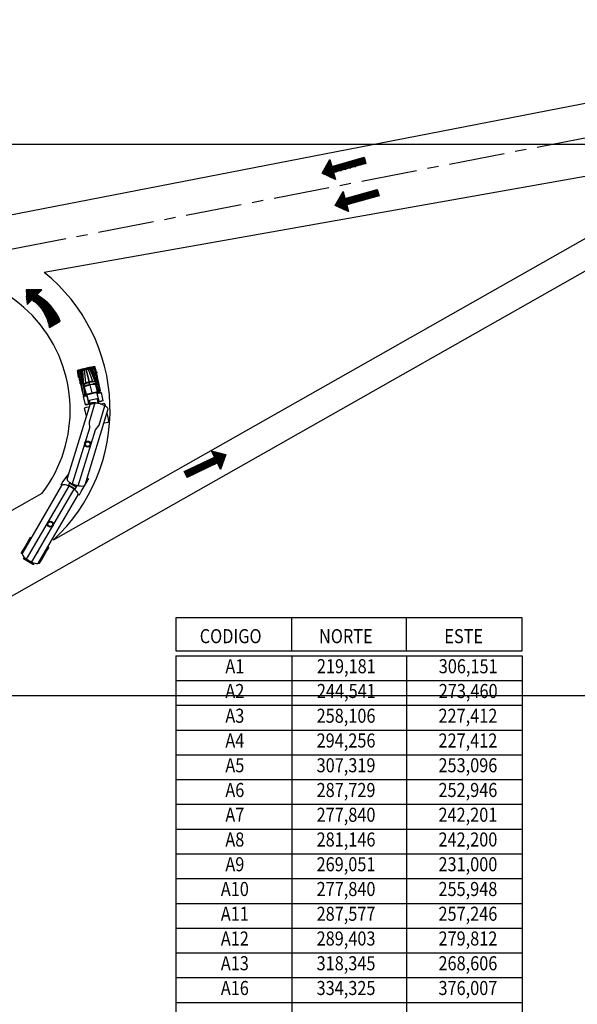
# Model space of a CAD drawing. Units: feet. Extents: x -60 to 616, y -169 to 497.
# Drawn here: x 409 to 488, y 356 to 496 of the extents above; entities that cross this region are included whole.
import ezdxf
from ezdxf.enums import TextEntityAlignment as Align

# ---------------------------------------------------------------- set-up
doc = ezdxf.new("R2010")
doc.units = ezdxf.units.FT
doc.header["$LTSCALE"] = 0.25
doc.linetypes.add('CENTER', pattern=[50.8, 31.75, -6.35, 6.35, -6.35])
doc.layers.get('0').update_dxf_attribs({"linetype": 'CONTINUOUS'})
for name, color, linetype in [('G-03', 8, 'CONTINUOUS'), ('G-09', 7, 'CONTINUOUS'), ('S-25-CAMINHO EXIST', 5, 'CONTINUOUS'), ('Texto coordenada', 7, 'CONTINUOUS')]:
    doc.layers.add(name, color=color, linetype=linetype)
doc.styles.add('ROMANS', font='romans')

msp = doc.modelspace()

# ---------------------------------------------------------------- hatches: boundary and pattern name
at = {"layer": 'G-09'}
h = msp.add_hatch(dxfattribs=at)
h.set_pattern_fill('ANSI31', color=256, scale=0.035, angle=141.63819, style=0)
h.set_pattern_definition([(186.638186, (1566.5254, 273.95247), (0.012845958, -0.110380012), [])])
h.paths.add_polyline_path([(453.234, 475.147), (452.958, 476.129), (451.853, 474.16), (453.755, 473.289), (453.481, 474.266), (458.082, 475.555), (457.835, 476.437)])
h = msp.add_hatch(dxfattribs=at)
h.set_pattern_fill('ANSI31', color=256, scale=0.035, angle=141.63819, style=0)
h.set_pattern_definition([(186.638186, (1568.3946, 269.37765), (0.012845958, -0.110380012), [])])
h.paths.add_polyline_path([(455.103, 470.572), (454.828, 471.554), (453.722, 469.585), (455.624, 468.714), (455.35, 469.691), (459.951, 470.981), (459.704, 471.862)])
h = msp.add_hatch(dxfattribs=at)
h.set_pattern_fill('ANSI31', color=256, scale=0.035, angle=52.56559, style=0)
h.set_pattern_definition([(97.5656, (413.61578, 451.85651), (-0.1101576, -0.0146308), [])])
edge = h.paths.add_edge_path()
edge.add_line((413.098, 452.253), (414.627, 453.178))
edge.add_arc((407.897, 450.469), 7.255, 21.92449, 62.05234)
edge.add_line((411.297, 456.878), (412.029, 457.588))
edge.add_line((412.029, 457.588), (409.771, 457.621))
edge.add_line((409.771, 457.621), (409.913, 455.534))
edge.add_line((409.913, 455.534), (410.64, 456.24))
edge.add_arc((407.066, 451.286), 6.109, 9.10851, 54.1925, ccw=False)
h = msp.add_hatch(dxfattribs=at)
h.set_pattern_fill('ANSI31', color=256, scale=0.035, angle=-28.50216, style=0)
h.set_pattern_definition([(16.497836, (-694.33, 440.60048), (-0.031557182, 0.106550035), [])])
h.paths.add_polyline_path([(436.97, 433.013), (437.41, 432.092), (438.162, 434.221), (436.139, 434.753), (436.576, 433.839), (432.264, 431.78), (432.658, 430.954)])

# ---------------------------------------------------------------- linework, layer by layer
for p, q in [((419.456, 446.606), (419.553, 446.583)), ((417.197, 446.086), (417.12, 446.023)), ((417.763, 443.624), (417.967, 443.664)), ((420.022, 444.144), (419.822, 444.09)), ((417.887, 442.432), (418.219, 442.569)), ((417.947, 442.691), (418.128, 442.725)), ((418.219, 442.569), (417.974, 442.452)), ((418.094, 442.48), (418.219, 442.569)), ((418.219, 442.569), (418.233, 442.511)), ((418.371, 442.543), (418.219, 442.569)), ((418.219, 442.569), (418.432, 442.557)), ((418.79, 441.946), (419.833, 442.186)), ((419.833, 442.186), (419.969, 441.593)), ((420.073, 442.996), (419.887, 442.892)), ((419.948, 442.906), (420.073, 442.996)), ((420.432, 443.017), (420.073, 442.996)), ((420.073, 442.996), (420.345, 442.997)), ((420.225, 442.97), (420.073, 442.996)), ((420.073, 442.996), (420.086, 442.938)), ((415.615, 430.69), (418.921, 441.477)), ((418.219, 440.245), (418.103, 440.747)), ((418.153, 441.274), (418.512, 441.296)), ((418.162, 429.91), (421.468, 440.696)), ((418.203, 440.883), (418.353, 440.917)), ((418.512, 441.296), (418.241, 441.294)), ((418.353, 440.917), (418.78, 441.015)), ((418.361, 441.322), (418.512, 441.296)), ((418.512, 441.296), (418.499, 441.354)), ((418.512, 441.296), (418.699, 441.4)), ((418.637, 441.386), (418.512, 441.296)), ((418.926, 441.353), (418.79, 441.946)), ((418.926, 441.353), (419.969, 441.593)), ((420.366, 441.722), (420.153, 441.734)), ((420.214, 441.749), (420.366, 441.722)), ((420.366, 441.722), (420.353, 441.78)), ((420.358, 441.378), (420.675, 441.451)), ((420.698, 441.86), (420.366, 441.722)), ((420.366, 441.722), (420.611, 441.84)), ((420.491, 441.812), (420.366, 441.722)), ((420.675, 441.451), (420.832, 441.487)), ((421.059, 441.067), (420.981, 441.409)), ((418.358, 439.639), (418.219, 440.245)), ((421.426, 439.473), (421.283, 440.093)), ((421.541, 438.972), (421.426, 439.473)), ((420.857, 438.701), (421.422, 438.831)), ((421.422, 438.831), (421.442, 438.836)), ((415.034, 430.391), (415.851, 431.46)), ((418.457, 430.872), (418.549, 430.819)), ((409.255, 420.157), (414.866, 429.821)), ((414.794, 429.979), (415.053, 430.424)), ((414.849, 429.82), (414.861, 429.813)), ((415.737, 429.768), (415.85, 429.962)), ((415.961, 430.153), (416.002, 430.219)), ((416.809, 429.405), (417.047, 429.814)), ((417.606, 428.942), (418.345, 430.214)), ((418.345, 430.214), (418.603, 430.659)), ((411.559, 418.82), (417.169, 428.484)), ((416.696, 429.21), (416.809, 429.405)), ((417.165, 428.476), (417.182, 428.465)), ((417.348, 428.497), (417.606, 428.942)), ((410.568, 422.445), (410.579, 422.438)), ((409.405, 420.696), (410.144, 421.968)), ((410.144, 421.968), (410.402, 422.413)), ((412.883, 421.1), (412.901, 421.09)), ((409.147, 420.251), (409.405, 420.696)), ((409.201, 420.091), (409.233, 420.073)), ((410.745, 420.959), (410.566, 420.651)), ((411.516, 420.512), (411.337, 420.203)), ((411.958, 419.213), (412.697, 420.486)), ((412.697, 420.486), (412.955, 420.931)), ((409.404, 419.419), (409.464, 419.522)), ((410.844, 418.583), (409.404, 419.419)), ((410.903, 418.686), (409.464, 419.522)), ((410.903, 418.686), (410.844, 418.583)), ((411.497, 418.759), (411.535, 418.737)), ((411.7, 418.768), (411.958, 419.213))]:
    msp.add_line(p, q)
at = {"linetype": 'Continuous'}
for p, q in [((418.219, 442.569), (418.233, 442.511)), ((418.219, 442.569), (418.374, 442.544)), ((420.073, 442.996), (419.945, 442.905)), ((420.073, 442.996), (420.086, 442.938)), ((418.512, 441.296), (418.499, 441.354)), ((418.512, 441.296), (418.64, 441.386)), ((420.366, 441.722), (420.211, 441.748)), ((420.366, 441.722), (420.353, 441.78))]:
    msp.add_line(p, q, dxfattribs=at)
for points in [[(-59.675, -95.769), (616.325, -95.769), (616.325, 478.231), (-59.675, 478.231)], [(417.727, 446.3), (417.278, 446.197), (417.14, 446.134), (417.063, 446.071), (417.053, 446.114), (417.127, 446.192), (417.265, 446.255), (417.801, 446.378), (417.887, 446.398), (418.032, 446.431), (418.293, 446.491), (418.554, 446.551), (418.698, 446.584), (418.785, 446.604), (419.321, 446.728), (419.473, 446.732), (419.573, 446.694), (419.583, 446.651), (419.486, 446.674), (419.335, 446.67), (418.799, 446.547)], [(417.727, 446.3), (417.76, 446.155), (418.919, 446.422), (418.886, 446.567)], [(417.741, 446.303), (417.775, 446.158), (417.847, 446.175), (417.814, 446.32)], [(417.759, 446.155), (417.862, 444.257), (418.142, 442.644), (420.111, 443.098), (419.724, 444.456), (418.92, 446.422)], [(418.079, 446.228), (418.34, 446.288), (418.739, 444.551), (418.283, 444.415)], [(418.34, 446.288), (418.6, 446.348), (419.21, 444.628), (418.739, 444.551)], [(418.799, 446.547), (418.832, 446.402), (418.904, 446.418), (418.871, 446.563)], [(418.871, 446.563), (418.904, 446.418), (418.832, 446.402), (418.799, 446.547)], [(418.904, 446.418), (419.477, 445.041), (419.4, 445.038), (418.832, 446.402)], [(418.969, 446.311), (418.944, 446.367), (418.99, 446.377), (419.003, 446.319), (419.042, 446.282), (419.104, 446.281), (419.191, 446.301), (419.393, 445.418), (419.357, 445.409)], [(419.26, 446.531), (419.29, 446.4), (419.271, 446.35), (419.216, 446.322), (419.1, 446.296), (419.039, 446.297), (419, 446.334), (418.97, 446.464)], [(418.999, 446.471), (419.022, 446.369), (418.994, 446.363), (418.97, 446.464)], [(419.08, 446.383), (419.1, 446.296), (419.039, 446.297), (419.022, 446.369)], [(419.1, 446.296), (419.104, 446.281), (419.042, 446.282), (419.039, 446.297)], [(419.057, 446.484), (419.08, 446.383), (419.196, 446.409), (419.173, 446.511)], [(419.216, 446.322), (419.22, 446.308), (419.104, 446.281), (419.1, 446.296)], [(419.224, 446.553), (419.231, 446.524), (419.173, 446.511)], [(419.254, 446.423), (419.271, 446.35), (419.216, 446.322), (419.196, 446.409)], [(419.278, 446.321), (419.288, 446.278), (419.214, 446.2), (419.204, 446.243)], [(419.456, 446.606), (419.799, 445.117), (419.738, 445.116), (419.659, 445.079), (419.613, 445.026), (419.577, 445.018), (419.274, 446.336), (419.293, 446.386), (419.26, 446.531), (419.231, 446.524), (419.224, 446.553)], [(419.26, 446.531), (419.283, 446.429), (419.254, 446.423), (419.231, 446.524)], [(419.283, 446.429), (419.29, 446.4), (419.271, 446.35), (419.254, 446.423)], [(419.29, 446.4), (419.293, 446.386), (419.274, 446.336), (419.271, 446.35)], [(419.553, 446.583), (419.563, 446.539), (419.466, 446.563), (419.456, 446.606)], [(419.563, 446.539), (419.591, 446.422), (419.493, 446.446), (419.466, 446.563)], [(419.609, 446.337), (419.619, 446.293), (419.519, 446.331), (419.509, 446.375)], [(419.619, 446.293), (419.636, 446.221), (419.549, 446.201), (419.519, 446.331)], [(419.636, 446.221), (419.676, 446.047), (419.589, 446.027), (419.549, 446.201)], [(419.553, 446.583), (419.598, 446.517), (419.612, 446.459), (419.563, 446.539)], [(419.563, 446.539), (419.612, 446.459), (419.648, 446.3), (419.591, 446.422)], [(419.591, 446.422), (419.648, 446.3), (419.609, 446.337)], [(419.648, 446.3), (419.692, 446.112), (419.619, 446.293), (419.609, 446.337)], [(419.619, 446.293), (419.692, 446.112), (419.636, 446.221)], [(419.636, 446.221), (419.692, 446.112), (419.676, 446.047)], [(417.12, 446.023), (417.107, 445.944), (417.121, 445.886), (417.13, 445.98)], [(417.12, 446.023), (417.13, 445.98), (417.207, 446.043), (417.197, 446.086)], [(417.13, 445.98), (417.121, 445.886), (417.157, 445.727), (417.155, 445.862)], [(417.13, 445.98), (417.155, 445.862), (417.233, 445.927), (417.207, 446.043)], [(417.153, 445.407), (417.152, 445.413), (417.213, 445.427), (417.214, 445.421)], [(417.157, 445.389), (417.153, 445.407), (417.214, 445.421), (417.218, 445.403)], [(417.155, 445.862), (417.157, 445.727), (417.176, 445.777)], [(417.157, 445.727), (417.201, 445.538), (417.186, 445.733), (417.176, 445.777)], [(417.163, 445.362), (417.157, 445.389), (417.218, 445.403), (417.224, 445.376)], [(417.171, 445.329), (417.163, 445.362), (417.224, 445.376), (417.232, 445.343)], [(417.171, 445.328), (417.179, 445.294), (417.24, 445.308), (417.232, 445.342)], [(417.176, 445.777), (417.186, 445.733), (417.26, 445.811), (417.25, 445.855)], [(417.179, 445.294), (417.187, 445.261), (417.248, 445.275), (417.24, 445.308)], [(417.186, 445.733), (417.203, 445.661), (417.29, 445.681), (417.26, 445.811)], [(417.186, 445.733), (417.201, 445.538), (417.203, 445.661)], [(417.187, 445.261), (417.193, 445.234), (417.254, 445.248), (417.248, 445.275)], [(417.193, 445.234), (417.197, 445.216), (417.258, 445.23), (417.254, 445.248)], [(417.197, 446.086), (417.539, 444.597), (417.594, 444.623), (417.681, 444.624), (417.746, 444.596), (417.782, 444.605), (417.478, 445.923), (417.439, 445.959), (417.406, 446.104), (417.435, 446.111), (417.428, 446.14)], [(417.197, 445.216), (417.198, 445.21), (417.259, 445.224), (417.258, 445.23)], [(417.203, 445.661), (417.201, 445.538), (417.243, 445.487)], [(417.201, 445.538), (417.247, 445.336), (417.275, 445.342), (417.243, 445.487)], [(417.203, 445.661), (417.243, 445.487), (417.33, 445.507), (417.29, 445.681)], [(417.211, 445.495), (417.213, 445.427), (417.259, 445.224), (417.287, 445.161)], [(417.247, 445.336), (417.275, 445.342), (417.32, 445.154), (417.294, 445.133)], [(417.275, 445.342), (417.32, 445.154), (417.407, 445.174), (417.363, 445.362)], [(417.294, 445.133), (417.337, 444.945), (417.363, 444.966), (417.32, 445.154)], [(417.32, 445.154), (417.363, 444.966), (417.45, 444.986), (417.407, 445.174)], [(417.337, 444.945), (417.374, 444.785), (417.39, 444.85), (417.363, 444.966)], [(417.363, 444.966), (417.39, 444.85), (417.487, 444.827), (417.45, 444.986)], [(417.39, 444.85), (417.407, 444.778), (417.507, 444.74), (417.487, 444.827)], [(417.406, 446.104), (417.436, 445.974), (417.475, 445.937), (417.536, 445.936), (417.652, 445.963), (417.707, 445.99), (417.726, 446.04), (417.696, 446.171)], [(417.406, 446.104), (417.429, 446.003), (417.458, 446.009), (417.435, 446.111)], [(417.428, 446.14), (417.435, 446.111), (417.493, 446.124)], [(417.429, 446.003), (417.436, 445.974), (417.475, 445.937), (417.458, 446.009)], [(417.436, 445.974), (417.439, 445.959), (417.478, 445.923), (417.475, 445.937)], [(417.458, 446.009), (417.475, 445.937), (417.536, 445.936), (417.516, 446.023)], [(417.482, 445.908), (417.492, 445.865), (417.592, 445.827), (417.582, 445.87)], [(417.609, 446.151), (417.632, 446.049), (417.516, 446.023), (417.493, 446.124)], [(417.522, 445.734), (417.562, 445.56), (417.649, 445.58), (417.609, 445.754)], [(417.536, 445.936), (417.54, 445.921), (417.655, 445.948), (417.652, 445.963)], [(417.562, 445.56), (417.595, 445.416), (417.682, 445.436), (417.649, 445.58)], [(417.764, 446.034), (417.762, 446.094), (417.716, 446.084), (417.729, 446.026), (417.71, 445.976), (417.655, 445.948), (417.569, 445.928), (417.773, 445.045), (417.809, 445.053)], [(417.595, 445.416), (417.638, 445.227), (417.725, 445.247), (417.682, 445.436)], [(417.632, 446.049), (417.652, 445.963), (417.707, 445.99), (417.69, 446.063)], [(417.638, 445.227), (417.682, 445.039), (417.769, 445.059), (417.725, 445.247)], [(417.652, 445.963), (417.655, 445.948), (417.71, 445.976), (417.707, 445.99)], [(417.667, 446.164), (417.69, 446.063), (417.719, 446.069), (417.696, 446.171)], [(417.726, 446.04), (417.707, 445.99), (417.71, 445.976), (417.729, 446.026)], [(417.815, 444.899), (417.738, 444.793), (417.821, 444.873)], [(417.738, 444.793), (417.765, 444.677), (417.823, 444.751), (417.821, 444.873)], [(417.773, 445.045), (417.815, 444.899), (417.809, 445.053)], [(417.775, 446.158), (417.862, 444.669), (417.933, 444.7), (417.847, 446.175)], [(419.317, 446.147), (419.357, 445.974), (419.271, 445.954), (419.231, 446.127)], [(419.357, 445.974), (419.391, 445.829), (419.304, 445.809), (419.271, 445.954)], [(419.391, 445.829), (419.434, 445.641), (419.347, 445.621), (419.304, 445.809)], [(419.434, 445.641), (419.477, 445.452), (419.391, 445.432), (419.347, 445.621)], [(419.393, 445.418), (419.419, 445.268), (419.357, 445.409)], [(419.477, 445.041), (419.632, 444.649), (419.578, 444.606), (419.4, 445.038)], [(419.419, 445.268), (419.534, 445.206), (419.425, 445.242)], [(419.534, 445.206), (419.561, 445.09), (419.476, 445.132), (419.425, 445.242)], [(419.561, 445.09), (419.577, 445.018), (419.507, 445.063), (419.476, 445.132)], [(419.577, 445.018), (419.591, 444.96), (419.529, 445.007), (419.507, 445.063)], [(419.529, 445.007), (419.591, 444.96), (419.547, 444.95)], [(419.591, 444.96), (419.657, 444.67), (419.547, 444.95)], [(419.738, 445.116), (419.659, 445.079), (419.603, 445.014), (419.577, 444.931), (419.588, 444.845), (419.632, 444.771), (419.703, 444.722), (419.788, 444.705), (419.872, 444.724), (419.941, 444.776), (419.983, 444.852), (419.991, 444.938), (419.963, 445.02), (419.904, 445.083), (419.824, 445.117)], [(419.738, 445.116), (419.659, 445.079), (419.603, 445.014), (419.577, 444.931), (419.588, 444.845), (419.632, 444.771), (419.703, 444.722), (419.788, 444.705), (419.872, 444.724), (419.941, 444.776), (419.983, 444.852), (419.991, 444.938), (419.963, 445.02), (419.904, 445.083), (419.824, 445.117)], [(419.711, 445.902), (419.753, 445.714), (419.666, 445.694), (419.623, 445.882)], [(419.753, 445.714), (419.796, 445.526), (419.709, 445.506), (419.666, 445.694)], [(419.692, 446.112), (419.738, 445.909), (419.711, 445.902), (419.676, 446.047)], [(419.702, 446.069), (419.73, 446.006), (419.776, 445.803), (419.778, 445.735)], [(419.796, 445.526), (419.823, 445.41), (419.746, 445.346), (419.709, 445.506)], [(419.738, 445.909), (419.711, 445.902), (419.753, 445.714), (419.785, 445.706)], [(419.792, 446.014), (419.791, 446.02), (419.73, 446.006), (419.731, 446)], [(419.796, 445.996), (419.792, 446.014), (419.731, 446), (419.735, 445.982)], [(419.802, 445.969), (419.796, 445.996), (419.735, 445.982), (419.741, 445.955)], [(419.81, 445.936), (419.802, 445.969), (419.741, 445.955), (419.749, 445.922)], [(419.822, 445.409), (419.839, 445.337), (419.766, 445.259), (419.746, 445.346)], [(419.81, 445.935), (419.818, 445.901), (419.757, 445.887), (419.749, 445.921)], [(419.785, 445.706), (419.828, 445.518), (419.796, 445.526), (419.753, 445.714)], [(419.818, 445.901), (419.826, 445.868), (419.765, 445.854), (419.757, 445.887)], [(419.826, 445.868), (419.832, 445.841), (419.771, 445.827), (419.765, 445.854)], [(419.839, 445.337), (419.866, 445.221), (419.792, 445.144), (419.766, 445.259)], [(419.832, 445.841), (419.836, 445.823), (419.775, 445.809), (419.771, 445.827)], [(419.836, 445.823), (419.837, 445.817), (419.776, 445.803), (419.775, 445.809)], [(419.828, 445.518), (419.865, 445.358), (419.822, 445.409), (419.796, 445.526)], [(419.865, 445.358), (419.892, 445.243), (419.883, 445.149), (419.866, 445.221)], [(417.374, 444.785), (417.401, 444.67), (417.45, 444.589), (417.433, 444.662)], [(417.406, 444.778), (417.433, 444.662), (417.533, 444.624), (417.507, 444.74)], [(417.594, 444.623), (417.681, 444.624), (417.761, 444.59), (417.82, 444.527), (417.848, 444.445), (417.84, 444.359), (417.798, 444.283), (417.729, 444.231), (417.645, 444.212), (417.56, 444.228), (417.489, 444.278), (417.444, 444.352), (417.434, 444.438), (417.459, 444.521), (417.516, 444.586)], [(417.594, 444.623), (417.681, 444.624), (417.761, 444.59), (417.82, 444.527), (417.848, 444.445), (417.84, 444.359), (417.798, 444.283), (417.729, 444.231), (417.645, 444.212), (417.56, 444.228), (417.489, 444.278), (417.444, 444.352), (417.434, 444.438), (417.459, 444.521), (417.516, 444.586)], [(417.676, 443.604), (417.763, 443.624), (417.634, 444.209), (417.56, 444.228), (417.524, 444.253)], [(417.676, 443.604), (417.889, 442.678), (417.947, 442.691), (417.734, 443.618)], [(417.765, 444.677), (417.782, 444.605), (417.826, 444.676), (417.823, 444.751)], [(417.782, 444.605), (417.795, 444.547), (417.83, 444.616), (417.826, 444.676)], [(417.83, 444.616), (417.795, 444.547), (417.838, 444.557)], [(417.795, 444.547), (417.862, 444.257), (417.838, 444.557)], [(417.862, 444.669), (417.894, 444.249), (417.961, 444.234), (417.933, 444.7)], [(417.897, 444.037), (417.961, 444.234), (418.141, 444.367), (418.283, 444.415), (418.739, 444.551), (419.21, 444.628), (419.358, 444.647), (419.578, 444.606), (419.722, 444.456), (419.388, 444.517), (419.24, 444.498), (418.769, 444.42), (418.171, 444.237)], [(417.961, 444.234), (417.897, 444.037), (417.989, 444.103)], [(417.897, 444.037), (417.915, 443.934), (418.058, 443.799), (418.035, 443.901)], [(417.989, 444.103), (418.035, 443.901), (418.231, 443.976), (418.373, 444.024), (418.8, 444.153), (418.74, 444.414), (418.313, 444.285), (418.171, 444.237)], [(418.035, 443.901), (418.052, 443.828), (418.244, 443.918), (418.231, 443.976)], [(418.035, 443.901), (418.192, 442.686), (418.295, 442.771)], [(418.052, 443.828), (418.295, 442.771), (419.917, 443.144), (419.674, 444.201), (419.463, 444.191), (419.313, 444.179), (418.843, 444.102), (418.386, 443.966), (418.244, 443.918)], [(418.141, 444.367), (418.171, 444.237), (418.313, 444.285), (418.283, 444.415)], [(418.231, 443.976), (418.244, 443.918), (418.386, 443.966), (418.373, 444.024)], [(418.739, 444.551), (418.769, 444.42), (418.313, 444.285), (418.283, 444.415)], [(418.373, 444.024), (418.386, 443.966), (418.843, 444.102), (418.83, 444.157)], [(418.74, 444.414), (418.8, 444.153), (418.858, 444.166), (418.798, 444.427)], [(418.829, 444.16), (419.3, 444.237), (419.313, 444.179), (418.843, 444.102)], [(419.917, 443.144), (419.674, 444.201), (419.461, 444.198), (419.313, 444.179), (418.843, 444.102), (419.106, 442.957)], [(419.3, 444.237), (419.313, 444.179), (419.461, 444.198), (419.448, 444.256)], [(419.448, 444.256), (419.461, 444.198), (419.674, 444.201), (419.656, 444.27)], [(419.578, 444.606), (419.722, 444.456), (419.61, 444.476)], [(419.722, 444.456), (419.75, 444.356), (419.68, 444.172), (419.657, 444.274)], [(420.109, 444.164), (420.022, 444.144), (419.883, 444.727), (419.941, 444.776), (419.962, 444.814)], [(420.109, 444.164), (420.322, 443.237), (420.265, 443.224), (420.051, 444.151)], [(417.887, 442.432), (418.153, 441.274), (418.703, 441.401), (418.437, 442.558)], [(417.887, 442.432), (418.153, 441.274), (418.703, 441.401), (418.437, 442.558)], [(418.192, 442.686), (418.142, 442.644), (420.111, 443.097), (420.046, 443.113)], [(420.432, 443.018), (420.699, 441.86), (420.148, 441.733), (419.882, 442.891)], [(420.432, 443.018), (420.699, 441.86), (420.148, 441.733), (419.882, 442.891)], [(409.464, 419.522), (409.404, 419.419), (410.844, 418.583), (410.903, 418.686)]]:
    msp.add_lwpolyline(points, close=True)
for points in [[(419.274, 446.336), (419.22, 446.308), (419.191, 446.301), (419.271, 445.954), (419.304, 445.809), (419.347, 445.621), (419.391, 445.432), (419.419, 445.268), (419.534, 445.206), (419.514, 445.293), (419.477, 445.452), (419.434, 445.641), (419.391, 445.829), (419.357, 445.974), (419.317, 446.147), (419.288, 446.278), (419.275, 446.333)], [(417.211, 445.495), (417.213, 445.427), (417.259, 445.224)], [(417.478, 445.923), (417.54, 445.921), (417.569, 445.928), (417.649, 445.58), (417.682, 445.436), (417.725, 445.247), (417.769, 445.059), (417.815, 444.899), (417.738, 444.793), (417.718, 444.88), (417.682, 445.039), (417.638, 445.227), (417.595, 445.416), (417.562, 445.56), (417.522, 445.734), (417.492, 445.865), (417.479, 445.92)], [(417.682, 445.039), (417.718, 444.88), (417.802, 444.945), (417.769, 445.059)], [(419.477, 445.452), (419.514, 445.293), (419.411, 445.315), (419.391, 445.432)], [(419.702, 446.069), (419.73, 446.006), (419.776, 445.803)], [(419.822, 445.013), (419.896, 445.091)], [(419.844, 445.109), (419.883, 445.149), (419.866, 445.221)], [(417.502, 444.57), (417.45, 444.589), (417.433, 444.662)], [(417.563, 444.493), (417.463, 444.531)], [(418.035, 443.901), (418.192, 442.686), (418.295, 442.771), (418.035, 443.901)], [(419.657, 444.274), (420.046, 443.113), (419.917, 443.144), (419.657, 444.274)], [(420.15, 441.734), (419.857, 443.008), (418.409, 442.675), (418.702, 441.401)], [(419.558, 441.543), (418.723, 438.819), (418.773, 437.968), (416.344, 430.044)], [(417.196, 429.783), (419.625, 437.706), (420.144, 438.386), (420.979, 441.107)], [(415.835, 429.726), (409.798, 419.328), (410.569, 418.88), (416.606, 429.278)], [(416.743, 429.291), (415.784, 429.848)], [(416.92, 429.596), (415.961, 430.153), (415.85, 429.962)]]:
    msp.add_lwpolyline(points)
for centre, radius in [((419.784, 444.913), 0.119), ((417.641, 444.42), 0.119), ((418.052, 442.624), 0.0872), ((418.054, 442.625), 0.0438), ((420.199, 443.118), 0.0872), ((420.197, 443.118), 0.0438), ((418.542, 435.693), 0.429), ((418.542, 435.693), 0.348), ((418.542, 435.693), 0.344), ((418.542, 435.693), 0.324), ((413.212, 424.321), 0.429), ((413.212, 424.321), 0.348), ((413.212, 424.321), 0.344), ((413.212, 424.321), 0.324)]:
    msp.add_circle(centre, radius)
for centre, radius, start, end in [((418.903, 441.819), 0.467, 244.01157, 272.79452), ((419.326, 440.494), 1.062, 91.84074, 112.37568), ((419.365, 439.283), 2.274, 81.60508, 91.84074), ((419.093, 437.44), 4.137, 73.16273, 81.60508), ((419.786, 442.022), 0.467, 293.1188, 321.90176), ((419.064, 437.449), 4.137, 64.30824, 72.7506), ((419.872, 439.128), 2.274, 54.07258, 64.30824), ((420.583, 440.109), 1.062, 33.53764, 54.07258), ((415.009, 429.738), 0.165, 97.67565, 149.86266), ((415.128, 428.85), 1.062, 77.68253, 97.67565), ((414.87, 427.666), 2.274, 67.44686, 77.68253), ((415.773, 430.642), 0.165, 162.95666, 215.14368), ((416.506, 431.158), 1.062, 215.14368, 235.1368), ((414.155, 425.945), 4.137, 52.27846, 67.44686), ((417.199, 432.153), 2.274, 235.1368, 245.37246), ((417.975, 433.846), 4.137, 245.37246, 260.54086), ((417.669, 432.008), 2.274, 260.54086, 270.77652), ((417.686, 430.796), 1.062, 270.77652, 290.76964), ((418.004, 429.958), 0.165, 290.76964, 342.95666), ((415.295, 427.419), 2.274, 42.0428, 52.27846), ((416.195, 428.23), 1.062, 22.04968, 42.0428), ((417.026, 428.567), 0.165, 329.86266, 22.04968), ((409.398, 420.074), 0.165, 149.86266, 202.04968), ((410.229, 420.411), 1.062, 202.04968, 222.0428), ((411.129, 421.223), 2.274, 222.0428, 232.27846), ((412.269, 422.696), 4.137, 232.27846, 247.44686), ((411.555, 420.976), 2.274, 247.44686, 257.68253), ((411.296, 419.792), 1.062, 257.68253, 277.67565), ((411.416, 418.903), 0.165, 277.67565, 329.86266)]:
    msp.add_arc(centre, radius, start, end)
at = {"extrusion": (0, 0, -1)}
for centre, major_axis, start_param, end_param in [((418.228, 440.775), (0.124, 0.029), 3.1415927, 4.712389), ((420.857, 441.38), (0.124, 0.029), -1.5707963, 0), ((421.417, 438.943), (0.124, 0.029), 0, 1.5707963), ((414.904, 429.915), (-0.11, 0.064), -1.5707963, 0), ((418.493, 430.723), (-0.11, 0.064), 1.5707963, 3.1415927), ((417.238, 428.561), (-0.11, 0.064), 3.1415927, 4.712389), ((410.512, 422.349), (-0.11, 0.064), 0, 1.5707963), ((412.845, 420.995), (-0.11, 0.064), 1.5707963, 3.1415927), ((409.257, 420.187), (-0.11, 0.064), -1.5707963, 0), ((411.59, 418.832), (-0.11, 0.064), 3.1415927, 4.712389)]:
    msp.add_ellipse(centre, major_axis=major_axis, ratio=0.8660254, start_param=start_param, end_param=end_param, dxfattribs=at)
at = {"layer": 'G-03'}
msp.add_line((-59.675, 400), (616.325, 400), dxfattribs=at)
at = {"layer": 'G-09'}
for points in [[(453.234, 475.147), (457.835, 476.437), (458.082, 475.555), (453.481, 474.266), (453.755, 473.289), (451.853, 474.16), (452.958, 476.129)], [(455.103, 470.572), (459.704, 471.862), (459.951, 470.981), (455.35, 469.691), (455.624, 468.714), (453.722, 469.585), (454.828, 471.554)], [(436.97, 433.013), (432.658, 430.954), (432.264, 431.78), (436.576, 433.839), (436.139, 434.753), (438.162, 434.221), (437.41, 432.092)]]:
    msp.add_lwpolyline(points, close=True, dxfattribs=at)
msp.add_lwpolyline([(413.098, 452.253), (414.627, 453.178, 0.1769022), (411.297, 456.878), (412.029, 457.588), (409.771, 457.621), (409.913, 455.534), (410.64, 456.24, -0.1992934)], format="xyb", close=True, dxfattribs=at)
at = {"layer": 'S-25-CAMINHO EXIST'}
msp.add_line((398.76, 421.184), (412.072, 428.728), dxfattribs=at)
for points in [[(552.264, 495.985), (380.377, 398.613)], [(520.485, 490.159), (392.154, 465.236)], [(511.955, 477.755), (412.336, 460.093)], [(511.955, 477.755), (413.649, 422.065)]]:
    msp.add_lwpolyline(points, dxfattribs=at)
at = {"layer": 'S-25-CAMINHO EXIST', "linetype": 'CENTER'}
msp.add_lwpolyline([(527.613, 486.625), (393.075, 460.497)], dxfattribs=at)
at = {"layer": 'S-25-CAMINHO EXIST'}
for radius, start, end in [(19.449, 322.70152, 276.37374), (25.119, 312.74185, 51.21207)]:
    msp.add_arc((396.601, 440.513), radius, start, end, dxfattribs=at)
at = {"layer": 'Texto coordenada'}
for p, q in [((431.055, 405.614), (480.286, 405.614)), ((431.055, 405.614), (431.055, 236.825)), ((447.539, 405.614), (447.539, 236.825)), ((463.875, 405.614), (463.875, 236.825)), ((480.286, 405.614), (480.286, 236.825)), ((431.055, 402.098), (480.286, 402.098)), ((431.055, 398.581), (480.286, 398.581)), ((431.055, 395.065), (480.286, 395.065)), ((431.055, 391.548), (480.286, 391.548)), ((431.055, 388.032), (480.286, 388.032)), ((431.055, 384.515), (480.286, 384.515)), ((431.055, 380.999), (480.286, 380.999)), ((431.055, 377.483), (480.286, 377.483)), ((431.055, 373.966), (480.286, 373.966)), ((431.055, 370.45), (480.286, 370.45)), ((431.055, 366.933), (480.286, 366.933)), ((431.055, 363.417), (480.286, 363.417)), ((431.055, 359.9), (480.286, 359.9)), ((431.055, 356.384), (480.286, 356.384))]:
    msp.add_line(p, q, dxfattribs=at)
msp.add_lwpolyline([(431.055, 406.306), (480.286, 406.306), (480.286, 411.003), (431.055, 411.003)], close=True, dxfattribs=at)
for points in [[(447.539, 406.306), (447.539, 411.003)], [(463.875, 406.306), (463.875, 411.003)]]:
    msp.add_lwpolyline(points, dxfattribs=at)

# ---------------------------------------------------------------- texts
at = {"layer": 'Texto coordenada', "style": 'ROMANS', "width": 0.85}
for s, p in [('CODIGO', (434.459, 407.406)), ('NORTE', (451.418, 407.406)), ('ESTE', (469.231, 407.406))]:
    msp.add_text(s, height=2, dxfattribs=at).set_placement(p)
for s, p in [('A1', (439.451, 403.131)), ('219,181', (455.298, 403.135)), ('306,151', (472.62, 403.135)), ('A2', (439.451, 399.615)), ('244,541', (455.298, 399.618)), ('273,460', (472.62, 399.618)), ('A3', (439.451, 396.102)), ('258,106', (455.258, 396.102)), ('227,412', (472.581, 396.102)), ('A4', (439.451, 392.582)), ('294,256', (455.258, 392.585)), ('227,412', (472.581, 392.585)), ('A5', (439.451, 389.069)), ('307,319', (455.258, 389.069)), ('253,096', (472.581, 389.069)), ('A6', (439.451, 385.552)), ('287,729', (455.257, 385.552)), ('252,946', (472.581, 385.552)), ('A7', (439.451, 382.032)), ('277,840', (455.257, 382.036)), ('242,201', (472.58, 382.036)), ('A8', (439.451, 378.52)), ('281,146', (455.258, 378.52)), ('242,200', (472.58, 378.52)), ('A9', (439.451, 375.003)), ('269,051', (455.256, 375.003)), ('231,000', (472.58, 375.003)), ('A10', (439.451, 371.487)), ('277,840', (455.257, 371.487)), ('255,948', (472.581, 371.487)), ('A11', (439.451, 367.967)), ('287,577', (455.257, 367.97)), ('257,246', (472.581, 367.97)), ('A12', (439.451, 364.45)), ('289,403', (455.259, 364.454)), ('279,812', (472.583, 364.454)), ('A13', (439.451, 360.938)), ('318,345', (455.256, 360.938)), ('268,606', (472.581, 360.937)), ('A16', (439.451, 357.421)), ('334,325', (455.256, 357.421)), ('376,007', (472.581, 357.421))]:
    msp.add_text(s, height=2, dxfattribs=at).set_placement(p, align=Align.CENTER)

doc.saveas('drawing.dxf')
